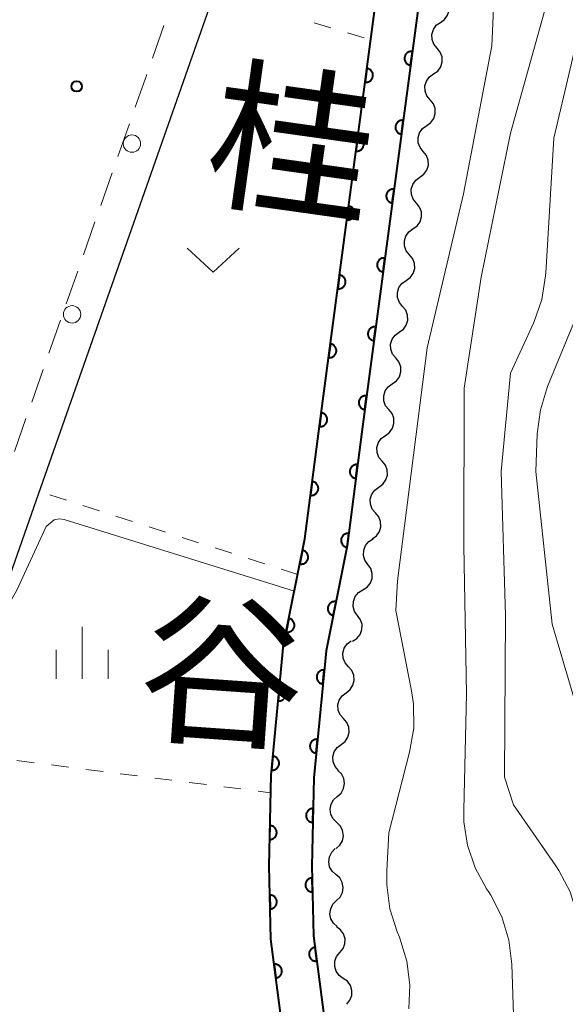
# Model space of a CAD drawing. Units: metres. Extents: x -72000 to -69999, y 31500 to 33001.
# Drawn here: x -71708 to -71669, y 31543 to 31614 of the extents above; entities that cross this region are included whole.
import ezdxf
from ezdxf.enums import TextEntityAlignment as Align

# ---------------------------------------------------------------- set-up
doc = ezdxf.new("R2010")
doc.units = ezdxf.units.M
for name, color, linetype, lineweight in [('210100_道路縁(街区線)', 7, 'Continuous', 30), ('221300_歩道', 7, 'Continuous', 30), ('223800_並木', 7, 'Continuous', 30), ('510100_河川', 7, 'Continuous', 30), ('510200_細流', 7, 'Continuous', 30), ('611100_コンクリート被覆(直落)', 7, 'Continuous', 30), ('630100_植生界', 7, 'Continuous', 30), ('631300_畑', 7, 'Continuous', 13), ('633400_荒地', 7, 'Continuous', 13), ('710200_等高線(主曲線)', 7, 'Continuous', 13), ('731200_図化機測定による標高点', 7, 'Continuous', 40), ('815100_(注記)山・島', 7, 'Continuous', 53)]:
    doc.layers.add(name, color=color, linetype=linetype, lineweight=lineweight)
doc.styles.add('Style-Kanji V', font='MS Gothic.ttf')

msp = doc.modelspace()

# ---------------------------------------------------------------- linework, layer by layer
at = {"layer": '210100_道路縁(街区線)', "linetype": 'Continuous', "lineweight": 30, "flags": 128}
msp.add_lwpolyline([(-71713.67, 31560.29), (-71707.12, 31578.96), (-71694.05, 31616.22), (-71669.22, 31686.95)], dxfattribs=at)
at = {"layer": '221300_歩道', "linetype": 'Continuous', "lineweight": 13}
for p, q in [((-71697.948, 31613.122), (-71698.776, 31610.763)), ((-71699.19, 31609.584), (-71700.018, 31607.225)), ((-71700.431, 31606.045), (-71701.259, 31603.687)), ((-71701.673, 31602.507), (-71702.501, 31600.148)), ((-71702.915, 31598.969), (-71703.743, 31596.61)), ((-71704.157, 31595.43), (-71704.985, 31593.071)), ((-71705.399, 31591.892), (-71706.226, 31589.533)), ((-71706.64, 31588.353), (-71707.468, 31585.994)), ((-71707.882, 31584.815), (-71708.71, 31582.456))]:
    msp.add_line(p, q, dxfattribs=at)
at = {"layer": '223800_並木', "linetype": 'Continuous', "lineweight": 13}
for centre in [(-71700.25, 31604.61), (-71704.56, 31592.32)]:
    msp.add_circle(centre, 0.625, dxfattribs=at)
at = {"layer": '510100_河川', "linetype": 'Continuous', "lineweight": 30, "flags": 128}
for points in [[(-71678.4, 31514.91), (-71679.21, 31516.83), (-71685.64, 31529.44), (-71688.07, 31535.57), (-71689.41, 31540.92), (-71690.26, 31547.35), (-71690.38, 31552.62), (-71690.24, 31559.14), (-71689.33, 31568.55), (-71688.44, 31572.96), (-71687.8, 31576.16), (-71686.73, 31584.46), (-71683.06, 31612.07), (-71681.99, 31620.11)], [(-71679.14, 31618.18), (-71683.68, 31584.06), (-71684.75, 31575.66), (-71686.27, 31568.09), (-71687.16, 31558.96), (-71687.3, 31552.62), (-71687.18, 31547.59), (-71686.38, 31541.5), (-71685.13, 31536.52), (-71682.83, 31530.71), (-71676.42, 31518.14), (-71675.83, 31516.75), (-71675.48, 31515.94)]]:
    msp.add_lwpolyline(points, dxfattribs=at)
at = {"layer": '510200_細流', "linetype": 'Continuous', "lineweight": 30, "flags": 128}
for points in [[(-71678.042, 31613.34), (-71677.743, 31613.553), (-71677.53, 31613.852), (-71677.423, 31614.203), (-71677.434, 31614.571), (-71677.562, 31614.914), (-71677.795, 31615.199)], [(-71678.29, 31611.481), (-71678.522, 31611.766), (-71678.65, 31612.109), (-71678.662, 31612.477), (-71678.554, 31612.828), (-71678.341, 31613.127), (-71678.042, 31613.34)], [(-71678.537, 31609.623), (-71678.238, 31609.836), (-71678.025, 31610.135), (-71677.918, 31610.486), (-71677.929, 31610.853), (-71678.057, 31611.197), (-71678.29, 31611.481)], [(-71678.785, 31607.764), (-71679.017, 31608.048), (-71679.145, 31608.392), (-71679.156, 31608.76), (-71679.049, 31609.111), (-71678.836, 31609.409), (-71678.537, 31609.623)], [(-71679.032, 31605.906), (-71678.733, 31606.119), (-71678.52, 31606.418), (-71678.413, 31606.768), (-71678.424, 31607.136), (-71678.552, 31607.48), (-71678.785, 31607.764)], [(-71679.28, 31604.047), (-71679.512, 31604.331), (-71679.64, 31604.675), (-71679.651, 31605.043), (-71679.544, 31605.394), (-71679.331, 31605.692), (-71679.032, 31605.906)], [(-71679.527, 31602.188), (-71679.228, 31602.402), (-71679.015, 31602.7), (-71678.908, 31603.051), (-71678.919, 31603.419), (-71679.047, 31603.763), (-71679.28, 31604.047)], [(-71679.774, 31600.33), (-71680.007, 31600.614), (-71680.135, 31600.958), (-71680.146, 31601.326), (-71680.039, 31601.677), (-71679.826, 31601.975), (-71679.527, 31602.188)], [(-71680.022, 31598.471), (-71679.723, 31598.685), (-71679.51, 31598.983), (-71679.403, 31599.334), (-71679.414, 31599.702), (-71679.542, 31600.046), (-71679.774, 31600.33)], [(-71680.269, 31596.613), (-71680.502, 31596.897), (-71680.63, 31597.241), (-71680.641, 31597.608), (-71680.534, 31597.959), (-71680.321, 31598.258), (-71680.022, 31598.471)], [(-71680.517, 31594.754), (-71680.218, 31594.967), (-71680.005, 31595.266), (-71679.898, 31595.617), (-71679.909, 31595.985), (-71680.037, 31596.328), (-71680.269, 31596.613)], [(-71680.764, 31592.895), (-71680.997, 31593.18), (-71681.125, 31593.523), (-71681.136, 31593.891), (-71681.029, 31594.242), (-71680.816, 31594.541), (-71680.517, 31594.754)], [(-71681.012, 31591.037), (-71680.713, 31591.25), (-71680.5, 31591.549), (-71680.392, 31591.9), (-71680.404, 31592.267), (-71680.532, 31592.611), (-71680.764, 31592.895)], [(-71681.259, 31589.178), (-71681.492, 31589.462), (-71681.62, 31589.806), (-71681.631, 31590.174), (-71681.524, 31590.525), (-71681.311, 31590.823), (-71681.012, 31591.037)], [(-71681.507, 31587.32), (-71681.208, 31587.533), (-71680.995, 31587.832), (-71680.887, 31588.182), (-71680.899, 31588.55), (-71681.027, 31588.894), (-71681.259, 31589.178)], [(-71681.754, 31585.461), (-71681.987, 31585.745), (-71682.114, 31586.089), (-71682.126, 31586.457), (-71682.019, 31586.808), (-71681.805, 31587.106), (-71681.507, 31587.32)], [(-71682, 31583.602), (-71681.703, 31583.817), (-71681.491, 31584.117), (-71681.386, 31584.468), (-71681.399, 31584.836), (-71681.529, 31585.179), (-71681.763, 31585.462)], [(-71682.238, 31581.742), (-71682.472, 31582.025), (-71682.601, 31582.368), (-71682.615, 31582.736), (-71682.51, 31583.088), (-71682.298, 31583.387), (-71682, 31583.602)], [(-71682.475, 31579.882), (-71682.178, 31580.098), (-71681.966, 31580.397), (-71681.861, 31580.749), (-71681.874, 31581.116), (-71682.004, 31581.459), (-71682.238, 31581.742)], [(-71682.713, 31578.023), (-71682.947, 31578.305), (-71683.076, 31578.649), (-71683.09, 31579.016), (-71682.984, 31579.368), (-71682.773, 31579.667), (-71682.475, 31579.882)], [(-71682.95, 31576.163), (-71682.652, 31576.378), (-71682.441, 31576.677), (-71682.335, 31577.029), (-71682.349, 31577.396), (-71682.479, 31577.74), (-71682.713, 31578.023)], [(-71683.265, 31574.315), (-71683.478, 31574.614), (-71683.582, 31574.966), (-71683.569, 31575.334), (-71683.439, 31575.677), (-71683.206, 31575.96), (-71682.894, 31576.153)], [(-71683.635, 31572.477), (-71683.323, 31572.67), (-71683.09, 31572.954), (-71682.96, 31573.297), (-71682.947, 31573.665), (-71683.051, 31574.016), (-71683.265, 31574.315)], [(-71684.006, 31570.639), (-71684.219, 31570.938), (-71684.323, 31571.29), (-71684.31, 31571.658), (-71684.18, 31572.001), (-71683.947, 31572.284), (-71683.635, 31572.477)], [(-71684.376, 31568.801), (-71684.064, 31568.994), (-71683.831, 31569.278), (-71683.701, 31569.621), (-71683.688, 31569.989), (-71683.793, 31570.34), (-71684.006, 31570.639)], [(-71684.656, 31566.95), (-71684.899, 31567.225), (-71685.039, 31567.565), (-71685.063, 31567.932), (-71684.969, 31568.286), (-71684.766, 31568.592), (-71684.476, 31568.816)], [(-71684.837, 31565.084), (-71684.546, 31565.308), (-71684.343, 31565.614), (-71684.249, 31565.968), (-71684.274, 31566.335), (-71684.414, 31566.674), (-71684.656, 31566.95)], [(-71685.017, 31563.217), (-71685.26, 31563.493), (-71685.4, 31563.832), (-71685.425, 31564.199), (-71685.33, 31564.554), (-71685.128, 31564.86), (-71684.837, 31565.084)], [(-71685.198, 31561.351), (-71684.907, 31561.575), (-71684.705, 31561.881), (-71684.61, 31562.235), (-71684.635, 31562.603), (-71684.775, 31562.942), (-71685.017, 31563.217)], [(-71685.379, 31559.485), (-71685.621, 31559.76), (-71685.761, 31560.099), (-71685.786, 31560.467), (-71685.691, 31560.821), (-71685.489, 31561.127), (-71685.198, 31561.351)], [(-71685.468, 31557.613), (-71685.194, 31557.858), (-71685.015, 31558.178), (-71684.947, 31558.539), (-71684.999, 31558.903), (-71685.163, 31559.231), (-71685.426, 31559.488)], [(-71685.51, 31555.738), (-71685.772, 31555.995), (-71685.937, 31556.323), (-71685.989, 31556.687), (-71685.921, 31557.048), (-71685.741, 31557.368), (-71685.468, 31557.613)], [(-71685.552, 31553.864), (-71685.278, 31554.109), (-71685.099, 31554.429), (-71685.031, 31554.789), (-71685.083, 31555.154), (-71685.248, 31555.482), (-71685.51, 31555.738)], [(-71685.565, 31551.989), (-71685.839, 31552.234), (-71686.019, 31552.554), (-71686.087, 31552.915), (-71686.036, 31553.278), (-71685.872, 31553.606), (-71685.61, 31553.864)], [(-71685.519, 31550.115), (-71685.257, 31550.372), (-71685.093, 31550.701), (-71685.042, 31551.064), (-71685.111, 31551.425), (-71685.29, 31551.745), (-71685.565, 31551.989)], [(-71685.473, 31548.241), (-71685.747, 31548.485), (-71685.927, 31548.805), (-71685.996, 31549.166), (-71685.944, 31549.529), (-71685.78, 31549.858), (-71685.519, 31550.115)], [(-71685.283, 31546.377), (-71685.05, 31546.661), (-71684.922, 31547.005), (-71684.91, 31547.372), (-71685.017, 31547.724), (-71685.23, 31548.023), (-71685.528, 31548.236)], [(-71685.037, 31544.519), (-71685.335, 31544.732), (-71685.548, 31545.031), (-71685.655, 31545.383), (-71685.643, 31545.75), (-71685.515, 31546.093), (-71685.283, 31546.377)], [(-71684.791, 31542.66), (-71684.558, 31542.944), (-71684.43, 31543.287), (-71684.418, 31543.654), (-71684.525, 31544.006), (-71684.738, 31544.305), (-71685.037, 31544.519)]]:
    msp.add_lwpolyline(points, dxfattribs=at)
at = {"layer": '611100_コンクリート被覆(直落)', "linetype": 'Continuous', "lineweight": 40, "flags": 128}
for points in [[(-71678.4, 31514.91), (-71679.21, 31516.83), (-71685.64, 31529.44), (-71688.07, 31535.57), (-71689.41, 31540.92), (-71690.26, 31547.35), (-71690.38, 31552.62), (-71690.24, 31559.14), (-71689.33, 31568.55), (-71687.8, 31576.16), (-71686.73, 31584.46), (-71681.99, 31620.11)], [(-71679.14, 31618.18), (-71683.68, 31584.06), (-71684.75, 31575.66), (-71686.27, 31568.09), (-71687.16, 31558.96), (-71687.3, 31552.62), (-71687.18, 31547.59), (-71686.38, 31541.5), (-71685.13, 31536.52), (-71682.83, 31530.71), (-71676.42, 31518.14), (-71675.48, 31515.94)]]:
    msp.add_lwpolyline(points, dxfattribs=at)
for points in [[(-71680.195, 31610.25), (-71680.063, 31611.241), (-71680.107, 31611.245), (-71680.151, 31611.245), (-71680.193, 31611.241), (-71680.237, 31611.234), (-71680.279, 31611.222), (-71680.32, 31611.208), (-71680.36, 31611.19), (-71680.397, 31611.168), (-71680.433, 31611.143), (-71680.467, 31611.114), (-71680.498, 31611.084), (-71680.525, 31611.05), (-71680.55, 31611.014), (-71680.573, 31610.977), (-71680.591, 31610.937), (-71680.605, 31610.897), (-71680.617, 31610.855), (-71680.625, 31610.811), (-71680.629, 31610.768), (-71680.628, 31610.724), (-71680.625, 31610.681), (-71680.618, 31610.638), (-71680.606, 31610.596), (-71680.591, 31610.555), (-71680.574, 31610.515), (-71680.551, 31610.478), (-71680.527, 31610.441), (-71680.498, 31610.408), (-71680.468, 31610.377), (-71680.434, 31610.349), (-71680.398, 31610.324), (-71680.361, 31610.302), (-71680.321, 31610.284), (-71680.28, 31610.269), (-71680.239, 31610.258)], [(-71683.331, 31610.023), (-71683.463, 31609.032), (-71683.419, 31609.028), (-71683.376, 31609.029), (-71683.333, 31609.032), (-71683.289, 31609.039), (-71683.248, 31609.051), (-71683.206, 31609.066), (-71683.167, 31609.084), (-71683.129, 31609.106), (-71683.093, 31609.13), (-71683.06, 31609.159), (-71683.028, 31609.189), (-71683.001, 31609.223), (-71682.976, 31609.259), (-71682.954, 31609.296), (-71682.935, 31609.336), (-71682.921, 31609.377), (-71682.909, 31609.419), (-71682.901, 31609.462), (-71682.898, 31609.506), (-71682.898, 31609.549), (-71682.901, 31609.592), (-71682.909, 31609.635), (-71682.92, 31609.677), (-71682.935, 31609.719), (-71682.953, 31609.758), (-71682.975, 31609.795), (-71682.999, 31609.832), (-71683.028, 31609.865), (-71683.058, 31609.896), (-71683.092, 31609.924), (-71683.128, 31609.949), (-71683.166, 31609.971), (-71683.205, 31609.99), (-71683.246, 31610.004), (-71683.288, 31610.016)], [(-71680.855, 31605.294), (-71680.723, 31606.285), (-71680.767, 31606.289), (-71680.81, 31606.288), (-71680.853, 31606.285), (-71680.896, 31606.278), (-71680.938, 31606.266), (-71680.979, 31606.251), (-71681.019, 31606.233), (-71681.056, 31606.211), (-71681.093, 31606.187), (-71681.126, 31606.158), (-71681.157, 31606.128), (-71681.185, 31606.094), (-71681.21, 31606.058), (-71681.232, 31606.021), (-71681.25, 31605.981), (-71681.265, 31605.94), (-71681.277, 31605.899), (-71681.284, 31605.855), (-71681.288, 31605.811), (-71681.288, 31605.768), (-71681.285, 31605.725), (-71681.277, 31605.682), (-71681.266, 31605.64), (-71681.251, 31605.599), (-71681.233, 31605.559), (-71681.211, 31605.522), (-71681.186, 31605.485), (-71681.157, 31605.452), (-71681.127, 31605.421), (-71681.094, 31605.393), (-71681.058, 31605.368), (-71681.02, 31605.346), (-71680.98, 31605.327), (-71680.94, 31605.313), (-71680.898, 31605.301)], [(-71683.99, 31605.067), (-71684.122, 31604.076), (-71684.078, 31604.072), (-71684.035, 31604.072), (-71683.992, 31604.076), (-71683.948, 31604.083), (-71683.907, 31604.095), (-71683.865, 31604.109), (-71683.826, 31604.127), (-71683.788, 31604.149), (-71683.752, 31604.174), (-71683.719, 31604.203), (-71683.687, 31604.233), (-71683.66, 31604.266), (-71683.635, 31604.303), (-71683.613, 31604.34), (-71683.594, 31604.38), (-71683.58, 31604.42), (-71683.568, 31604.462), (-71683.56, 31604.505), (-71683.557, 31604.549), (-71683.557, 31604.593), (-71683.56, 31604.636), (-71683.568, 31604.679), (-71683.579, 31604.721), (-71683.594, 31604.762), (-71683.612, 31604.802), (-71683.634, 31604.839), (-71683.658, 31604.876), (-71683.687, 31604.909), (-71683.717, 31604.94), (-71683.751, 31604.968), (-71683.787, 31604.993), (-71683.825, 31605.015), (-71683.864, 31605.033), (-71683.905, 31605.048), (-71683.947, 31605.059)], [(-71681.514, 31600.337), (-71681.382, 31601.329), (-71681.426, 31601.332), (-71681.47, 31601.332), (-71681.512, 31601.329), (-71681.556, 31601.321), (-71681.598, 31601.31), (-71681.639, 31601.295), (-71681.679, 31601.277), (-71681.716, 31601.255), (-71681.752, 31601.23), (-71681.786, 31601.202), (-71681.817, 31601.171), (-71681.844, 31601.138), (-71681.869, 31601.102), (-71681.892, 31601.064), (-71681.91, 31601.024), (-71681.924, 31600.984), (-71681.936, 31600.942), (-71681.944, 31600.899), (-71681.948, 31600.855), (-71681.947, 31600.812), (-71681.944, 31600.769), (-71681.937, 31600.725), (-71681.925, 31600.683), (-71681.91, 31600.642), (-71681.892, 31600.602), (-71681.87, 31600.565), (-71681.846, 31600.529), (-71681.817, 31600.496), (-71681.787, 31600.464), (-71681.753, 31600.437), (-71681.717, 31600.412), (-71681.68, 31600.39), (-71681.64, 31600.371), (-71681.599, 31600.357), (-71681.558, 31600.345)], [(-71684.649, 31600.111), (-71684.781, 31599.119), (-71684.737, 31599.116), (-71684.694, 31599.116), (-71684.651, 31599.119), (-71684.607, 31599.127), (-71684.566, 31599.138), (-71684.524, 31599.153), (-71684.485, 31599.171), (-71684.447, 31599.193), (-71684.411, 31599.217), (-71684.378, 31599.246), (-71684.346, 31599.276), (-71684.319, 31599.31), (-71684.294, 31599.346), (-71684.272, 31599.384), (-71684.253, 31599.423), (-71684.239, 31599.464), (-71684.227, 31599.506), (-71684.219, 31599.549), (-71684.216, 31599.593), (-71684.216, 31599.636), (-71684.219, 31599.679), (-71684.227, 31599.723), (-71684.238, 31599.764), (-71684.253, 31599.806), (-71684.271, 31599.845), (-71684.293, 31599.883), (-71684.317, 31599.919), (-71684.346, 31599.952), (-71684.376, 31599.984), (-71684.41, 31600.011), (-71684.446, 31600.036), (-71684.484, 31600.058), (-71684.523, 31600.077), (-71684.564, 31600.091), (-71684.606, 31600.103)], [(-71682.174, 31595.381), (-71682.042, 31596.372), (-71682.086, 31596.376), (-71682.129, 31596.376), (-71682.172, 31596.372), (-71682.215, 31596.365), (-71682.257, 31596.353), (-71682.298, 31596.339), (-71682.338, 31596.321), (-71682.375, 31596.299), (-71682.412, 31596.274), (-71682.445, 31596.245), (-71682.476, 31596.215), (-71682.504, 31596.182), (-71682.529, 31596.145), (-71682.551, 31596.108), (-71682.569, 31596.068), (-71682.584, 31596.028), (-71682.596, 31595.986), (-71682.603, 31595.943), (-71682.607, 31595.899), (-71682.607, 31595.855), (-71682.603, 31595.812), (-71682.596, 31595.769), (-71682.585, 31595.727), (-71682.57, 31595.686), (-71682.552, 31595.646), (-71682.53, 31595.609), (-71682.505, 31595.572), (-71682.476, 31595.539), (-71682.446, 31595.508), (-71682.413, 31595.48), (-71682.377, 31595.455), (-71682.339, 31595.433), (-71682.299, 31595.415), (-71682.259, 31595.4), (-71682.217, 31595.389)], [(-71685.308, 31595.154), (-71685.44, 31594.163), (-71685.396, 31594.159), (-71685.353, 31594.159), (-71685.31, 31594.163), (-71685.266, 31594.17), (-71685.225, 31594.182), (-71685.183, 31594.196), (-71685.144, 31594.214), (-71685.106, 31594.237), (-71685.07, 31594.261), (-71685.037, 31594.29), (-71685.005, 31594.32), (-71684.978, 31594.354), (-71684.953, 31594.39), (-71684.931, 31594.427), (-71684.912, 31594.467), (-71684.898, 31594.508), (-71684.886, 31594.549), (-71684.878, 31594.593), (-71684.875, 31594.637), (-71684.875, 31594.68), (-71684.878, 31594.723), (-71684.886, 31594.766), (-71684.897, 31594.808), (-71684.912, 31594.849), (-71684.93, 31594.889), (-71684.952, 31594.926), (-71684.976, 31594.963), (-71685.005, 31594.996), (-71685.035, 31595.027), (-71685.069, 31595.055), (-71685.105, 31595.08), (-71685.143, 31595.102), (-71685.182, 31595.12), (-71685.223, 31595.135), (-71685.265, 31595.146)], [(-71682.833, 31590.425), (-71682.701, 31591.416), (-71682.745, 31591.42), (-71682.789, 31591.419), (-71682.831, 31591.416), (-71682.875, 31591.409), (-71682.917, 31591.397), (-71682.958, 31591.382), (-71682.998, 31591.365), (-71683.035, 31591.342), (-71683.071, 31591.318), (-71683.104, 31591.289), (-71683.136, 31591.259), (-71683.163, 31591.225), (-71683.188, 31591.189), (-71683.211, 31591.152), (-71683.229, 31591.112), (-71683.243, 31591.071), (-71683.255, 31591.03), (-71683.263, 31590.986), (-71683.267, 31590.942), (-71683.266, 31590.899), (-71683.263, 31590.856), (-71683.256, 31590.813), (-71683.244, 31590.771), (-71683.229, 31590.73), (-71683.211, 31590.69), (-71683.189, 31590.653), (-71683.165, 31590.616), (-71683.136, 31590.583), (-71683.106, 31590.552), (-71683.072, 31590.524), (-71683.036, 31590.499), (-71682.999, 31590.477), (-71682.959, 31590.458), (-71682.918, 31590.444), (-71682.876, 31590.432)], [(-71685.967, 31590.198), (-71686.099, 31589.207), (-71686.055, 31589.203), (-71686.012, 31589.203), (-71685.969, 31589.206), (-71685.925, 31589.214), (-71685.884, 31589.225), (-71685.842, 31589.24), (-71685.803, 31589.258), (-71685.765, 31589.28), (-71685.729, 31589.305), (-71685.696, 31589.334), (-71685.664, 31589.364), (-71685.637, 31589.397), (-71685.612, 31589.433), (-71685.59, 31589.471), (-71685.571, 31589.511), (-71685.557, 31589.551), (-71685.545, 31589.593), (-71685.537, 31589.636), (-71685.534, 31589.68), (-71685.534, 31589.724), (-71685.537, 31589.766), (-71685.545, 31589.81), (-71685.556, 31589.852), (-71685.571, 31589.893), (-71685.589, 31589.933), (-71685.611, 31589.97), (-71685.635, 31590.006), (-71685.664, 31590.04), (-71685.694, 31590.071), (-71685.728, 31590.099), (-71685.764, 31590.123), (-71685.802, 31590.146), (-71685.841, 31590.164), (-71685.882, 31590.178), (-71685.924, 31590.19)], [(-71683.493, 31585.468), (-71683.361, 31586.46), (-71683.405, 31586.463), (-71683.448, 31586.463), (-71683.491, 31586.46), (-71683.534, 31586.452), (-71683.576, 31586.441), (-71683.617, 31586.426), (-71683.657, 31586.408), (-71683.694, 31586.386), (-71683.731, 31586.362), (-71683.764, 31586.333), (-71683.795, 31586.303), (-71683.823, 31586.269), (-71683.848, 31586.233), (-71683.87, 31586.195), (-71683.888, 31586.156), (-71683.903, 31586.115), (-71683.915, 31586.073), (-71683.922, 31586.03), (-71683.926, 31585.986), (-71683.926, 31585.943), (-71683.922, 31585.9), (-71683.915, 31585.856), (-71683.904, 31585.815), (-71683.889, 31585.773), (-71683.871, 31585.734), (-71683.849, 31585.696), (-71683.824, 31585.66), (-71683.795, 31585.627), (-71683.765, 31585.595), (-71683.732, 31585.568), (-71683.696, 31585.543), (-71683.658, 31585.521), (-71683.618, 31585.502), (-71683.578, 31585.488), (-71683.536, 31585.476)], [(-71686.626, 31585.241), (-71686.758, 31584.25), (-71686.714, 31584.246), (-71686.671, 31584.247), (-71686.628, 31584.25), (-71686.584, 31584.257), (-71686.543, 31584.269), (-71686.501, 31584.284), (-71686.462, 31584.302), (-71686.424, 31584.324), (-71686.388, 31584.348), (-71686.355, 31584.377), (-71686.323, 31584.407), (-71686.296, 31584.441), (-71686.271, 31584.477), (-71686.249, 31584.514), (-71686.23, 31584.554), (-71686.216, 31584.595), (-71686.204, 31584.637), (-71686.196, 31584.68), (-71686.193, 31584.724), (-71686.193, 31584.767), (-71686.196, 31584.81), (-71686.204, 31584.853), (-71686.215, 31584.895), (-71686.23, 31584.937), (-71686.248, 31584.976), (-71686.27, 31585.014), (-71686.294, 31585.05), (-71686.323, 31585.083), (-71686.353, 31585.114), (-71686.387, 31585.142), (-71686.423, 31585.167), (-71686.461, 31585.189), (-71686.5, 31585.208), (-71686.541, 31585.222), (-71686.583, 31585.234)], [(-71684.132, 31580.509), (-71684.006, 31581.501), (-71684.05, 31581.505), (-71684.093, 31581.504), (-71684.136, 31581.501), (-71684.179, 31581.493), (-71684.221, 31581.481), (-71684.262, 31581.467), (-71684.302, 31581.448), (-71684.339, 31581.426), (-71684.376, 31581.401), (-71684.408, 31581.372), (-71684.44, 31581.342), (-71684.467, 31581.308), (-71684.492, 31581.272), (-71684.514, 31581.234), (-71684.532, 31581.194), (-71684.546, 31581.154), (-71684.558, 31581.112), (-71684.565, 31581.069), (-71684.569, 31581.025), (-71684.568, 31580.981), (-71684.565, 31580.938), (-71684.557, 31580.895), (-71684.545, 31580.853), (-71684.53, 31580.812), (-71684.512, 31580.773), (-71684.49, 31580.735), (-71684.465, 31580.699), (-71684.436, 31580.666), (-71684.406, 31580.635), (-71684.372, 31580.607), (-71684.336, 31580.583), (-71684.298, 31580.561), (-71684.258, 31580.543), (-71684.218, 31580.528), (-71684.176, 31580.517)], [(-71687.268, 31580.283), (-71687.396, 31579.291), (-71687.352, 31579.288), (-71687.309, 31579.288), (-71687.266, 31579.292), (-71687.223, 31579.299), (-71687.181, 31579.311), (-71687.14, 31579.326), (-71687.1, 31579.344), (-71687.063, 31579.366), (-71687.027, 31579.391), (-71686.994, 31579.42), (-71686.962, 31579.45), (-71686.935, 31579.484), (-71686.91, 31579.52), (-71686.888, 31579.557), (-71686.87, 31579.597), (-71686.856, 31579.638), (-71686.844, 31579.68), (-71686.837, 31579.723), (-71686.833, 31579.767), (-71686.833, 31579.81), (-71686.837, 31579.853), (-71686.844, 31579.897), (-71686.856, 31579.938), (-71686.871, 31579.98), (-71686.889, 31580.019), (-71686.912, 31580.056), (-71686.936, 31580.093), (-71686.965, 31580.126), (-71686.995, 31580.157), (-71687.029, 31580.185), (-71687.065, 31580.209), (-71687.103, 31580.231), (-71687.143, 31580.25), (-71687.183, 31580.264), (-71687.225, 31580.275)], [(-71684.764, 31575.549), (-71684.638, 31576.541), (-71684.682, 31576.545), (-71684.725, 31576.545), (-71684.768, 31576.541), (-71684.811, 31576.533), (-71684.853, 31576.522), (-71684.894, 31576.507), (-71684.934, 31576.488), (-71684.971, 31576.466), (-71685.007, 31576.441), (-71685.04, 31576.412), (-71685.071, 31576.382), (-71685.099, 31576.348), (-71685.124, 31576.312), (-71685.146, 31576.274), (-71685.164, 31576.234), (-71685.178, 31576.194), (-71685.189, 31576.152), (-71685.197, 31576.109), (-71685.2, 31576.065), (-71685.2, 31576.021), (-71685.196, 31575.979), (-71685.189, 31575.935), (-71685.177, 31575.893), (-71685.162, 31575.852), (-71685.144, 31575.813), (-71685.121, 31575.775), (-71685.097, 31575.739), (-71685.068, 31575.706), (-71685.037, 31575.675), (-71685.004, 31575.648), (-71684.967, 31575.623), (-71684.93, 31575.601), (-71684.89, 31575.583), (-71684.849, 31575.568), (-71684.807, 31575.557)], [(-71687.966, 31575.334), (-71688.163, 31574.353), (-71688.12, 31574.347), (-71688.076, 31574.344), (-71688.033, 31574.344), (-71687.99, 31574.349), (-71687.947, 31574.358), (-71687.905, 31574.37), (-71687.864, 31574.385), (-71687.825, 31574.405), (-71687.787, 31574.427), (-71687.752, 31574.453), (-71687.719, 31574.481), (-71687.689, 31574.513), (-71687.662, 31574.547), (-71687.638, 31574.583), (-71687.617, 31574.622), (-71687.6, 31574.661), (-71687.585, 31574.702), (-71687.575, 31574.745), (-71687.568, 31574.788), (-71687.565, 31574.832), (-71687.566, 31574.875), (-71687.57, 31574.918), (-71687.579, 31574.961), (-71687.591, 31575.003), (-71687.606, 31575.044), (-71687.626, 31575.083), (-71687.648, 31575.121), (-71687.675, 31575.156), (-71687.703, 31575.189), (-71687.734, 31575.219), (-71687.769, 31575.246), (-71687.804, 31575.27), (-71687.843, 31575.292), (-71687.882, 31575.309), (-71687.923, 31575.323)], [(-71685.756, 31570.649), (-71685.559, 31571.629), (-71685.603, 31571.636), (-71685.646, 31571.638), (-71685.689, 31571.638), (-71685.733, 31571.633), (-71685.776, 31571.625), (-71685.818, 31571.613), (-71685.858, 31571.597), (-71685.897, 31571.578), (-71685.935, 31571.556), (-71685.97, 31571.529), (-71686.003, 31571.501), (-71686.033, 31571.469), (-71686.06, 31571.435), (-71686.085, 31571.399), (-71686.106, 31571.36), (-71686.123, 31571.321), (-71686.137, 31571.28), (-71686.148, 31571.237), (-71686.155, 31571.194), (-71686.157, 31571.15), (-71686.157, 31571.107), (-71686.152, 31571.064), (-71686.143, 31571.021), (-71686.132, 31570.979), (-71686.116, 31570.938), (-71686.097, 31570.9), (-71686.075, 31570.861), (-71686.048, 31570.827), (-71686.02, 31570.793), (-71685.988, 31570.764), (-71685.954, 31570.736), (-71685.918, 31570.712), (-71685.879, 31570.691), (-71685.84, 31570.674), (-71685.799, 31570.659)], [(-71688.952, 31570.432), (-71689.149, 31569.451), (-71689.105, 31569.445), (-71689.062, 31569.442), (-71689.019, 31569.443), (-71688.975, 31569.447), (-71688.933, 31569.456), (-71688.89, 31569.468), (-71688.85, 31569.483), (-71688.811, 31569.503), (-71688.773, 31569.525), (-71688.738, 31569.551), (-71688.705, 31569.579), (-71688.675, 31569.611), (-71688.648, 31569.645), (-71688.623, 31569.681), (-71688.602, 31569.72), (-71688.585, 31569.759), (-71688.571, 31569.8), (-71688.56, 31569.843), (-71688.553, 31569.886), (-71688.551, 31569.93), (-71688.551, 31569.973), (-71688.556, 31570.017), (-71688.565, 31570.059), (-71688.576, 31570.101), (-71688.592, 31570.142), (-71688.611, 31570.181), (-71688.633, 31570.219), (-71688.66, 31570.254), (-71688.688, 31570.287), (-71688.72, 31570.317), (-71688.754, 31570.344), (-71688.79, 31570.369), (-71688.829, 31570.39), (-71688.868, 31570.407), (-71688.909, 31570.421)], [(-71686.502, 31565.711), (-71686.405, 31566.706), (-71686.449, 31566.709), (-71686.492, 31566.707), (-71686.535, 31566.702), (-71686.578, 31566.693), (-71686.619, 31566.68), (-71686.66, 31566.664), (-71686.699, 31566.645), (-71686.736, 31566.621), (-71686.771, 31566.595), (-71686.803, 31566.565), (-71686.834, 31566.534), (-71686.86, 31566.499), (-71686.884, 31566.463), (-71686.905, 31566.424), (-71686.922, 31566.384), (-71686.935, 31566.343), (-71686.945, 31566.301), (-71686.951, 31566.257), (-71686.953, 31566.213), (-71686.952, 31566.17), (-71686.947, 31566.127), (-71686.938, 31566.084), (-71686.925, 31566.043), (-71686.909, 31566.002), (-71686.889, 31565.963), (-71686.866, 31565.926), (-71686.84, 31565.891), (-71686.81, 31565.859), (-71686.779, 31565.828), (-71686.744, 31565.802), (-71686.707, 31565.778), (-71686.669, 31565.757), (-71686.629, 31565.74), (-71686.588, 31565.727), (-71686.546, 31565.717)], [(-71689.627, 31565.484), (-71689.723, 31564.488), (-71689.679, 31564.486), (-71689.635, 31564.488), (-71689.593, 31564.493), (-71689.55, 31564.502), (-71689.508, 31564.515), (-71689.468, 31564.531), (-71689.428, 31564.55), (-71689.392, 31564.574), (-71689.356, 31564.6), (-71689.324, 31564.63), (-71689.294, 31564.661), (-71689.268, 31564.695), (-71689.244, 31564.732), (-71689.223, 31564.771), (-71689.206, 31564.811), (-71689.193, 31564.852), (-71689.183, 31564.894), (-71689.177, 31564.938), (-71689.175, 31564.982), (-71689.177, 31565.025), (-71689.181, 31565.068), (-71689.19, 31565.111), (-71689.203, 31565.152), (-71689.22, 31565.193), (-71689.239, 31565.232), (-71689.263, 31565.269), (-71689.288, 31565.304), (-71689.318, 31565.336), (-71689.35, 31565.366), (-71689.384, 31565.393), (-71689.421, 31565.417), (-71689.459, 31565.437), (-71689.5, 31565.454), (-71689.541, 31565.467), (-71689.583, 31565.477)], [(-71686.987, 31560.735), (-71686.89, 31561.73), (-71686.934, 31561.732), (-71686.977, 31561.73), (-71687.02, 31561.725), (-71687.063, 31561.717), (-71687.105, 31561.704), (-71687.145, 31561.687), (-71687.184, 31561.668), (-71687.221, 31561.645), (-71687.256, 31561.619), (-71687.289, 31561.589), (-71687.319, 31561.558), (-71687.345, 31561.523), (-71687.369, 31561.486), (-71687.39, 31561.448), (-71687.407, 31561.407), (-71687.42, 31561.367), (-71687.43, 31561.324), (-71687.436, 31561.281), (-71687.438, 31561.237), (-71687.437, 31561.193), (-71687.432, 31561.151), (-71687.423, 31561.108), (-71687.41, 31561.066), (-71687.394, 31561.025), (-71687.374, 31560.986), (-71687.351, 31560.95), (-71687.325, 31560.914), (-71687.295, 31560.882), (-71687.264, 31560.852), (-71687.229, 31560.825), (-71687.192, 31560.802), (-71687.154, 31560.781), (-71687.114, 31560.764), (-71687.073, 31560.751), (-71687.031, 31560.741)], [(-71690.108, 31560.507), (-71690.204, 31559.512), (-71690.16, 31559.509), (-71690.117, 31559.511), (-71690.074, 31559.516), (-71690.031, 31559.525), (-71689.99, 31559.538), (-71689.949, 31559.554), (-71689.91, 31559.573), (-71689.873, 31559.597), (-71689.838, 31559.623), (-71689.806, 31559.653), (-71689.775, 31559.684), (-71689.749, 31559.719), (-71689.725, 31559.756), (-71689.705, 31559.794), (-71689.688, 31559.834), (-71689.675, 31559.875), (-71689.664, 31559.917), (-71689.658, 31559.961), (-71689.656, 31560.005), (-71689.658, 31560.048), (-71689.663, 31560.091), (-71689.672, 31560.134), (-71689.685, 31560.176), (-71689.701, 31560.216), (-71689.72, 31560.255), (-71689.744, 31560.292), (-71689.77, 31560.327), (-71689.8, 31560.36), (-71689.831, 31560.39), (-71689.865, 31560.416), (-71689.902, 31560.44), (-71689.94, 31560.461), (-71689.981, 31560.478), (-71690.022, 31560.491), (-71690.064, 31560.501)], [(-71687.231, 31555.744), (-71687.209, 31556.744), (-71687.253, 31556.742), (-71687.296, 31556.737), (-71687.338, 31556.729), (-71687.381, 31556.717), (-71687.421, 31556.701), (-71687.46, 31556.682), (-71687.498, 31556.66), (-71687.532, 31556.634), (-71687.566, 31556.605), (-71687.596, 31556.573), (-71687.624, 31556.54), (-71687.647, 31556.503), (-71687.668, 31556.465), (-71687.686, 31556.425), (-71687.7, 31556.383), (-71687.71, 31556.341), (-71687.717, 31556.299), (-71687.72, 31556.255), (-71687.719, 31556.211), (-71687.714, 31556.168), (-71687.706, 31556.125), (-71687.694, 31556.083), (-71687.678, 31556.043), (-71687.658, 31556.003), (-71687.636, 31555.966), (-71687.61, 31555.931), (-71687.582, 31555.898), (-71687.549, 31555.868), (-71687.516, 31555.84), (-71687.479, 31555.816), (-71687.441, 31555.795), (-71687.401, 31555.778), (-71687.36, 31555.764), (-71687.318, 31555.754), (-71687.275, 31555.747)], [(-71690.318, 31555.514), (-71690.339, 31554.514), (-71690.295, 31554.515), (-71690.252, 31554.52), (-71690.21, 31554.529), (-71690.168, 31554.541), (-71690.127, 31554.557), (-71690.088, 31554.576), (-71690.05, 31554.598), (-71690.016, 31554.624), (-71689.982, 31554.653), (-71689.953, 31554.685), (-71689.925, 31554.718), (-71689.901, 31554.755), (-71689.88, 31554.794), (-71689.862, 31554.833), (-71689.848, 31554.875), (-71689.839, 31554.917), (-71689.832, 31554.96), (-71689.829, 31555.003), (-71689.83, 31555.047), (-71689.835, 31555.091), (-71689.843, 31555.133), (-71689.855, 31555.175), (-71689.871, 31555.215), (-71689.89, 31555.255), (-71689.913, 31555.292), (-71689.939, 31555.327), (-71689.967, 31555.361), (-71689.999, 31555.39), (-71690.033, 31555.418), (-71690.069, 31555.442), (-71690.108, 31555.463), (-71690.148, 31555.48), (-71690.189, 31555.494), (-71690.231, 31555.504), (-71690.274, 31555.511)], [(-71687.255, 31550.745), (-71687.279, 31551.745), (-71687.323, 31551.742), (-71687.366, 31551.735), (-71687.408, 31551.725), (-71687.449, 31551.711), (-71687.489, 31551.693), (-71687.527, 31551.672), (-71687.564, 31551.648), (-71687.597, 31551.62), (-71687.63, 31551.59), (-71687.658, 31551.557), (-71687.684, 31551.522), (-71687.706, 31551.485), (-71687.725, 31551.445), (-71687.741, 31551.405), (-71687.753, 31551.362), (-71687.761, 31551.32), (-71687.766, 31551.277), (-71687.767, 31551.233), (-71687.764, 31551.189), (-71687.757, 31551.146), (-71687.747, 31551.104), (-71687.733, 31551.063), (-71687.715, 31551.023), (-71687.694, 31550.985), (-71687.67, 31550.948), (-71687.642, 31550.915), (-71687.613, 31550.883), (-71687.579, 31550.854), (-71687.544, 31550.828), (-71687.507, 31550.806), (-71687.467, 31550.787), (-71687.427, 31550.771), (-71687.385, 31550.759), (-71687.342, 31550.751), (-71687.299, 31550.746)], [(-71690.332, 31550.515), (-71690.309, 31549.516), (-71690.265, 31549.519), (-71690.223, 31549.526), (-71690.181, 31549.535), (-71690.139, 31549.549), (-71690.099, 31549.567), (-71690.061, 31549.588), (-71690.024, 31549.612), (-71689.991, 31549.64), (-71689.959, 31549.67), (-71689.93, 31549.703), (-71689.904, 31549.738), (-71689.882, 31549.775), (-71689.863, 31549.815), (-71689.847, 31549.855), (-71689.835, 31549.897), (-71689.827, 31549.94), (-71689.822, 31549.983), (-71689.821, 31550.027), (-71689.824, 31550.071), (-71689.831, 31550.114), (-71689.841, 31550.155), (-71689.855, 31550.197), (-71689.873, 31550.237), (-71689.893, 31550.275), (-71689.917, 31550.312), (-71689.945, 31550.345), (-71689.975, 31550.377), (-71690.008, 31550.406), (-71690.043, 31550.432), (-71690.081, 31550.454), (-71690.12, 31550.473), (-71690.16, 31550.489), (-71690.203, 31550.501), (-71690.245, 31550.509), (-71690.288, 31550.514)], [(-71686.94, 31545.762), (-71687.07, 31546.753), (-71687.113, 31546.745), (-71687.155, 31546.734), (-71687.196, 31546.719), (-71687.236, 31546.701), (-71687.273, 31546.679), (-71687.309, 31546.654), (-71687.343, 31546.627), (-71687.373, 31546.595), (-71687.402, 31546.562), (-71687.426, 31546.526), (-71687.449, 31546.489), (-71687.467, 31546.449), (-71687.482, 31546.408), (-71687.493, 31546.366), (-71687.501, 31546.322), (-71687.504, 31546.28), (-71687.504, 31546.236), (-71687.501, 31546.192), (-71687.493, 31546.149), (-71687.481, 31546.107), (-71687.467, 31546.067), (-71687.449, 31546.027), (-71687.427, 31545.989), (-71687.402, 31545.953), (-71687.374, 31545.919), (-71687.343, 31545.889), (-71687.31, 31545.86), (-71687.273, 31545.836), (-71687.236, 31545.814), (-71687.196, 31545.796), (-71687.155, 31545.781), (-71687.113, 31545.769), (-71687.07, 31545.762), (-71687.027, 31545.758), (-71686.984, 31545.758)], [(-71690.02, 31545.532), (-71689.889, 31544.541), (-71689.845, 31544.548), (-71689.803, 31544.56), (-71689.763, 31544.574), (-71689.723, 31544.593), (-71689.686, 31544.615), (-71689.65, 31544.64), (-71689.616, 31544.667), (-71689.586, 31544.699), (-71689.557, 31544.732), (-71689.532, 31544.768), (-71689.51, 31544.805), (-71689.492, 31544.845), (-71689.477, 31544.886), (-71689.466, 31544.928), (-71689.458, 31544.972), (-71689.455, 31545.014), (-71689.455, 31545.058), (-71689.458, 31545.102), (-71689.466, 31545.145), (-71689.478, 31545.187), (-71689.492, 31545.227), (-71689.511, 31545.267), (-71689.533, 31545.305), (-71689.558, 31545.341), (-71689.585, 31545.374), (-71689.617, 31545.405), (-71689.65, 31545.434), (-71689.686, 31545.458), (-71689.723, 31545.48), (-71689.763, 31545.498), (-71689.804, 31545.513), (-71689.846, 31545.525), (-71689.89, 31545.532), (-71689.932, 31545.535), (-71689.976, 31545.536)]]:
    msp.add_lwpolyline(points, close=True, dxfattribs=at)
at = {"layer": '630100_植生界', "linetype": 'Continuous', "lineweight": 13}
for p, q in [((-71687.131, 31613.3), (-71685.934, 31612.939)), ((-71684.738, 31612.577), (-71683.541, 31612.215)), ((-71704.973, 31578.938), (-71706.163, 31579.32)), ((-71702.592, 31578.174), (-71703.783, 31578.556)), ((-71700.212, 31577.41), (-71701.402, 31577.792)), ((-71697.832, 31576.646), (-71699.022, 31577.028)), ((-71695.451, 31575.882), (-71696.641, 31576.264)), ((-71693.071, 31575.118), (-71694.261, 31575.5)), ((-71690.69, 31574.354), (-71691.881, 31574.736)), ((-71688.31, 31573.59), (-71689.5, 31573.972)), ((-71708.53, 31560.192), (-71707.29, 31560.035)), ((-71706.049, 31559.878), (-71704.809, 31559.721)), ((-71703.569, 31559.564), (-71702.329, 31559.407)), ((-71701.089, 31559.25), (-71699.849, 31559.093)), ((-71698.609, 31558.936), (-71697.369, 31558.779)), ((-71696.129, 31558.622), (-71694.889, 31558.465)), ((-71693.648, 31558.308), (-71692.408, 31558.151)), ((-71691.168, 31557.994), (-71690.27, 31557.88))]:
    msp.add_line(p, q, dxfattribs=at)
at = {"layer": '631300_畑', "linetype": 'Continuous', "lineweight": 13, "flags": 128}
msp.add_lwpolyline([(-71696.285, 31597.095), (-71694.41, 31595.345), (-71692.535, 31597.095)], dxfattribs=at)
at = {"layer": '633400_荒地', "linetype": 'Continuous', "lineweight": 13}
for p, q in [((-71703.84, 31566.075), (-71703.84, 31569.825)), ((-71705.714, 31566.075), (-71705.714, 31568.175)), ((-71701.964, 31566.075), (-71701.964, 31568.175))]:
    msp.add_line(p, q, dxfattribs=at)
at = {"layer": '710200_等高線(主曲線)', "linetype": 'Continuous', "lineweight": 13, "flags": 128}
for points, elevation in [([(-71680.32, 31542.33), (-71680.24, 31544.05), (-71680.45, 31545.76), (-71680.99, 31547.49), (-71681.15, 31547.86), (-71681.68, 31549.52), (-71681.91, 31551.24), (-71681.9, 31552.26), (-71681.75, 31555), (-71680.26, 31560.81), (-71679.97, 31562.53), (-71679.99, 31564.27), (-71680.13, 31565.22), (-71681.26, 31571), (-71681.13, 31573.13), (-71679, 31589.92), (-71676.39, 31601), (-71674.35, 31611.65), (-71673.84, 31623)], 42), ([(-71672.76, 31541.17), (-71672.91, 31545.54), (-71673.12, 31547.27), (-71673.62, 31548.94), (-71674.41, 31550.5), (-71674.58, 31550.77), (-71674.72, 31550.97), (-71675.54, 31552.48), (-71676.09, 31554.1), (-71676.35, 31555.79), (-71676.37, 31556.66), (-71676.17, 31565), (-71676.35, 31575.65), (-71676.33, 31587), (-71675.11, 31595), (-71673, 31605.36), (-71669.76, 31617)], 44), ([(-71650.25, 31500), (-71653.73, 31507), (-71656.98, 31515.02), (-71658.51, 31521.49), (-71661.61, 31529), (-71662.26, 31537), (-71662.12, 31539), (-71662.13, 31540.37), (-71662.39, 31541.72), (-71662.8, 31542.83), (-71664.79, 31547.21), (-71665.93, 31554.07), (-71667.33, 31561), (-71669.99, 31570.01), (-71671.17, 31581), (-71671.07, 31583.72), (-71670.85, 31585.45), (-71670.33, 31587.13), (-71667.85, 31593.18), (-71667.33, 31594.85), (-71667.11, 31596.58), (-71667.11, 31597.48), (-71667.49, 31605), (-71665, 31616.02)], 48), ([(-71666.68, 31541.37), (-71666.87, 31543.1), (-71666.92, 31543.33), (-71668.19, 31549.08), (-71668.71, 31550.74), (-71669.52, 31552.29), (-71669.74, 31552.62), (-71672.78, 31557), (-71673.44, 31559), (-71673.36, 31570.64), (-71673.66, 31581), (-71673, 31588.09), (-71671.33, 31591.74), (-71670.75, 31593.38), (-71670.47, 31595.1), (-71670.45, 31595.3), (-71669.89, 31605), (-71667.52, 31615)], 46), ([(-71710.17, 31570.28), (-71709.3, 31571.09), (-71708.54, 31572.47), (-71706.42, 31577.04), (-71705.84, 31577.53), (-71705.5, 31577.59), (-71705.12, 31577.56), (-71688.56, 31572.38)], 42)]:
    msp.add_lwpolyline(points, dxfattribs=dict(at, elevation=elevation))
at = {"layer": '731200_図化機測定による標高点', "linetype": 'Continuous', "lineweight": 40}
msp.add_circle((-71704.23, 31608.73, 40.32), 0.375, dxfattribs=at)

# ---------------------------------------------------------------- texts
at = {"layer": '815100_(注記)山・島', "linetype": 'Continuous', "lineweight": 53, "style": 'Style-Kanji V'}
for s, rotation, p in [('桂', 352, (-71693.99, 31609.81)), ('谷', 356, (-71699.41, 31571.34))]:
    msp.add_text(s, height=8.75, rotation=rotation, dxfattribs=at).set_placement(p, align=Align.TOP_LEFT)

doc.saveas('drawing.dxf')
